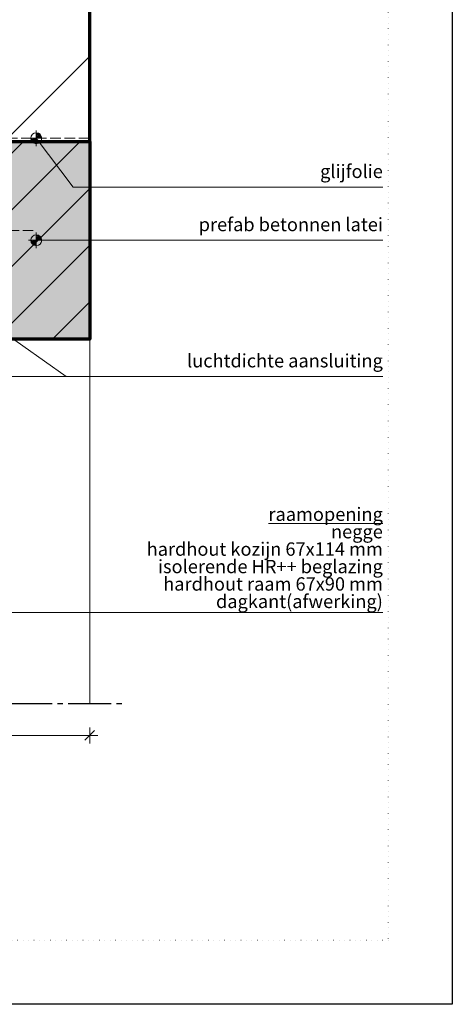
# Model space of a CAD drawing. Units: millimetres. Extents: x 0 to 1050, y 0 to 1485.
# Drawn here: x 645 to 1050, y 0 to 922 of the extents above; entities that cross this region are included whole.
import ezdxf

# ---------------------------------------------------------------- set-up
doc = ezdxf.new("R2010")
doc.units = ezdxf.units.MM
doc.header["$PDMODE"] = 65
for name, pattern in [('PUNKT2_S9', [5, 0, -5]), ('STRICHPUNKT2_S5', [55, 40, -5, 5, -5]), ('VERDECKT2_S2', [13.5, 10, -3.5])]:
    doc.linetypes.add(name, pattern=pattern)
for name, color, linetype, lineweight in [('AANHAALLIJN', 7, 'Continuous', 18), ('AFBREEKLIJNEN', 7, 'Continuous', 35), ('BETON', 30, 'Continuous', 70), ('DILALATIEVOEG EN AFDICHTING', 5, 'Continuous', 35), ('KALKZANDSTEEN', 2, 'Continuous', 100), ('KOZIJN TOEBEHOREN', 7, 'Continuous', 18), ('Maatlijnen 1_5', 7, 'Continuous', 18)]:
    doc.layers.add(name, color=color, linetype=linetype, lineweight=lineweight)
doc.styles.add('Trebuchet MS', font='trebuc.ttf')
doc.dimstyles.new('_DIMSTYLE_3', dxfattribs={"dimtxt": 10, "dimasz": 15, "dimexe": 0, "dimexo": 0.001, "dimgap": 5, "dimtad": 2, "dimdec": 0, "dimrnd": 0.1, "dimzin": 12, "dimdsep": 46, "dimtxsty": 'Trebuchet MS', "dimblk1": 'ALL_ML_STRICH', "dimblk2": 'ALL_ML_STRICH', "dimsah": 1, "dimcen": 0, "dimse1": 1, "dimse2": 1, "dimclrd": 30, "dimclre": 30, "dimclrt": 30, "dimadec": 0, "dimazin": 0, "dimtfac": 1, "dimtdec": 0, "dimtix": 1, "dimtmove": 2, "dimatfit": 3, "dimfxl": 1, "dimtzin": 0, "dimlwd": 0, "dimlwe": 18, "dimarcsym": 0})

# ---------------------------------------------------------------- blocks, each defined once
blk = doc.blocks.new('COMPLEXOBJECT_0')
at = {"layer": 'KOZIJN TOEBEHOREN', "color": 30, "linetype": 'VERDECKT2_S2', "lineweight": 18}
for p, q in [((607.58, 720.62), (607.58, 727.62)), ((607.58, 726.62), (632.58, 726.62)), ((607.58, 724.12), (657.58, 724.12)), ((607.58, 721.62), (632.58, 721.62))]:
    blk.add_line(p, q, dxfattribs=at)
blk = doc.blocks.new('NSY154')
at = {"color": 0, "linetype": 'ByBlock', "lineweight": -2}
for p, q in [((-3.75, 0), (3.75, 0)), ((-2.62125, 0), (2.625, 0)), ((0, -3.75), (0, 3.75)), ((0, -2.625), (0, 2.625))]:
    blk.add_line(p, q, dxfattribs=at)
blk.add_circle((0, 0), 2.625, dxfattribs=at)
for radius, start, end in [(2.25, 180, 270), (1.875, 180, 270), (1.5, 180, 270), (1.125, 180, 270), (0.75, 180, 270), (0.375, 180, 270), (2.25, 0, 90), (1.875, 0, 90), (1.5, 0, 90), (1.125, 0, 90), (0.75, 0, 90), (0.375, 0, 90)]:
    blk.add_arc((0, 0), radius, start, end, dxfattribs=at)
blk = doc.blocks.new('ALL_ML_STRICH')
at = {"color": 0, "linetype": 'ByBlock', "lineweight": -2}
for p, q in [((-1, 0), (0.5, 0)), ((-0.3, -0.3), (0.3, 0.3)), ((0, -0.5), (0, 0.5))]:
    blk.add_line(p, q, dxfattribs=at)
blk = doc.blocks.new('*D13')
at = {"layer": 'DEFPOINTS', "color": 0, "linetype": 'Continuous', "transparency": 16777216}
for p in [(535.58, 251.62), (710.58, 251.62), (710.58, 251.62)]:
    blk.add_point(p, dxfattribs=at)
at = {"layer": 'Maatlijnen 1_5', "color": 30, "linetype": 'Continuous', "lineweight": 0, "transparency": 16777216}
blk.add_line((550.58, 251.62), (695.58, 251.62), dxfattribs=at)
at = {"layer": 'Maatlijnen 1_5', "color": 30, "linetype": 'Continuous', "lineweight": 0, "transparency": 16777216, "xscale": 15, "yscale": 15, "zscale": 15, "rotation": 180}
blk.add_blockref('ALL_ML_STRICH', (535.58, 251.62), dxfattribs=at)
at = {"layer": 'Maatlijnen 1_5', "color": 30, "linetype": 'Continuous', "lineweight": 0, "transparency": 16777216, "xscale": 15, "yscale": 15, "zscale": 15}
blk.add_blockref('ALL_ML_STRICH', (710.58, 251.62), dxfattribs=at)
at = {"layer": 'Maatlijnen 1_5', "color": 30, "linetype": 'Continuous', "lineweight": 18, "transparency": 16777216, "insert": (622.97, 261.76), "char_height": 10, "width": 21, "attachment_point": 5, "style": 'Trebuchet MS'}
blk.add_mtext('175', dxfattribs=at)

msp = doc.modelspace()

# ---------------------------------------------------------------- hatches: boundary and pattern name
at = {"layer": 'BETON', "linetype": 'Continuous', "lineweight": 70}
msp.add_hatch(color=253, dxfattribs=at).paths.add_polyline_path([(610.58, 622.62), (710.58, 622.62), (710.58, 807.62), (610.58, 807.62)])
at = {"layer": 'BETON', "linetype": 'Continuous', "lineweight": 25}
h = msp.add_hatch(dxfattribs=at)
h.set_pattern_fill('HATCHING_22', scale=5, style=0, pattern_type=2)
h.set_pattern_definition([(45, (0, 0), (-53.033, 53.033), []), (45, (-26.52, 26.52), (-53.033, 53.033), [])])
h.paths.add_polyline_path([(610.58, 807.62), (610.58, 622.62), (710.58, 622.62), (710.58, 807.62)], flags=0)
at = {"layer": 'KALKZANDSTEEN', "linetype": 'Continuous', "lineweight": 25}
h = msp.add_hatch(dxfattribs=at)
h.set_pattern_fill('HATCHING_9', scale=5, style=0, pattern_type=2)
h.set_pattern_definition([(45, (0, 0), (-176.777, 176.777), []), (45, (-88.4, 88.4), (-176.777, 176.777), [])])
h.paths.add_polyline_path([(710.58, 807.62), (710.58, 1051.62), (610.58, 1051.62), (610.58, 807.62)], flags=0)

# ---------------------------------------------------------------- linework, layer by layer
at = {"layer": 'AANHAALLIJN', "color": 30, "linetype": 'Continuous', "lineweight": 18}
for p, q in [((660.58, 715.12), (985, 715.12)), ((375.58, 366.62), (985, 366.62))]:
    msp.add_line(p, q, dxfattribs=at)
at = {"layer": 'AANHAALLIJN', "color": 7, "linetype": 'Continuous', "lineweight": 25}
msp.add_lwpolyline([(1050, 0), (0, 0), (0, 1485), (1050, 1485), (1050, 0)], dxfattribs=at)
at = {"layer": 'AANHAALLIJN', "color": 30, "linetype": 'Continuous', "lineweight": 18}
for points in [[(985, 764.86), (695, 764.86), (660.58, 810.62)], [(607.08, 644.86), (688.58, 587.62), (985, 587.62)], [(522.08, 617.62), (578.58, 587.62), (985, 587.62)]]:
    msp.add_lwpolyline(points, dxfattribs=at)
at = {"layer": 'AFBREEKLIJNEN', "color": 7, "linetype": 'STRICHPUNKT2_S5', "lineweight": 25}
msp.add_line((305.58, 281.62), (740.58, 281.62), dxfattribs=at)
at = {"layer": 'BETON', "color": 3, "linetype": 'Continuous', "lineweight": 70}
msp.add_lwpolyline([(710.58, 807.62), (710.58, 622.62), (610.58, 622.62), (610.58, 807.62), (710.58, 807.62)], close=True, dxfattribs=at)
at = {"layer": 'DEFPOINTS', "color": 7, "linetype": 'PUNKT2_S9', "lineweight": 13}
msp.add_lwpolyline([(990, 60), (60, 60), (60, 1260), (990, 1260), (990, 60)], close=True, dxfattribs=at)
at = {"layer": 'DILALATIEVOEG EN AFDICHTING', "color": 30, "linetype": 'VERDECKT2_S2', "lineweight": 18}
msp.add_line((710.58, 810.62), (610.58, 810.62), dxfattribs=at)
at = {"layer": 'KALKZANDSTEEN', "color": 5, "linetype": 'Continuous', "lineweight": 13}
msp.add_line((710.58, 631.62), (710.58, 281.62), dxfattribs=at)
at = {"layer": 'KALKZANDSTEEN', "color": 3, "linetype": 'Continuous', "lineweight": 70}
msp.add_lwpolyline([(610.58, 1051.62), (610.58, 807.62), (710.58, 807.62), (710.58, 1051.62)], dxfattribs=at)

# ---------------------------------------------------------------- block references
at = {"layer": 'AANHAALLIJN', "color": 30, "linetype": 'Continuous', "lineweight": 18, "xscale": 1.962533333333333, "yscale": 1.962533333333333, "zscale": 1.962533333333333}
for p in [(660.58, 810.62), (660.58, 715.12)]:
    msp.add_blockref('NSY154', p, dxfattribs=at)
at = {"layer": 'KOZIJN TOEBEHOREN', "color": 30, "linetype": 'VERDECKT2_S2', "lineweight": 18}
msp.add_blockref('COMPLEXOBJECT_0', (0, 0), dxfattribs=at)

# ---------------------------------------------------------------- texts
at = {"layer": 'AANHAALLIJN', "color": 30, "linetype": 'Continuous', "lineweight": 18, "char_height": 12.5, "attachment_point": 9, "style": 'Trebuchet MS'}
for s, insert, width in [('glijfolie', (985, 769.44), 65.4167), ('prefab betonnen latei', (985, 719.7), 176.25), ('luchtdichte aansluiting', (985, 592.2), 184.1667)]:
    msp.add_mtext(s, dxfattribs=dict(at, insert=insert, width=width))
at = {"layer": 'AANHAALLIJN', "color": 30, "linetype": 'Continuous', "lineweight": 18, "insert": (985, 464.95), "char_height": 12.5, "width": 223.9244, "attachment_point": 3, "line_spacing_factor": 0.783133, "style": 'Trebuchet MS'}
msp.add_mtext('{\\Lraamopening}\\Pnegge\\Phardhout kozijn 67x114 mm\\Pisolerende HR++ beglazing\\Phardhout raam 67x90 mm\\Pdagkant(afwerking)', dxfattribs=at)

# ---------------------------------------------------------------- dimensions: what is measured, and where the dimension line sits
at = {"layer": 'Maatlijnen 1_5', "color": 30, "linetype": 'Continuous', "lineweight": 18}
dim = msp.add_linear_dim(base=(710.58, 251.62), p1=(535.58, 251.62), p2=(710.58, 251.62), dimstyle='_DIMSTYLE_3', override={"dimpost": '<>'}, dxfattribs=at)
dim.commit()
dim.dimension.update_dxf_attribs({"geometry": '*D13', "text_midpoint": (622.97, 261.76), "dimtype": 160})

doc.saveas('drawing.dxf')
